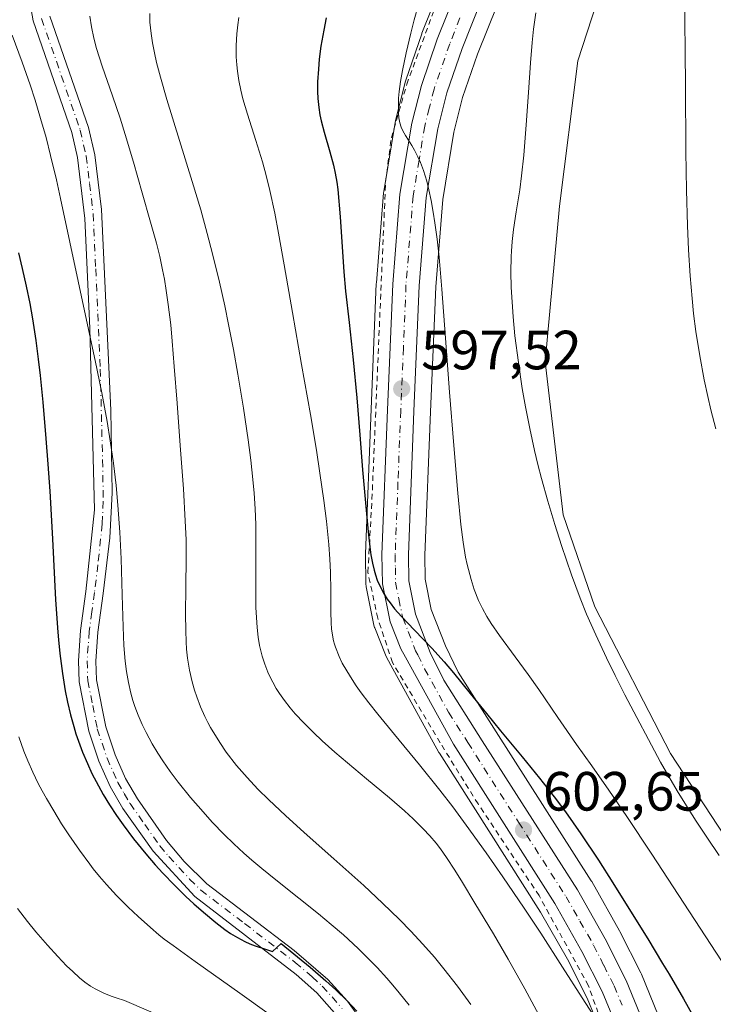
# Model space of a CAD drawing. Units: metres. Extents: x 635233 to 638703, y 4704299 to 4706680.
# Drawn here: x 635424 to 635550, y 4706053 to 4706232 of the extents above; entities that cross this region are included whole.
import ezdxf

# ---------------------------------------------------------------- set-up
doc = ezdxf.new("R2010")
doc.units = ezdxf.units.M
doc.header["$MEASUREMENT"] = 0
doc.linetypes.add('DGN Style 2', pattern=[1.648017, 0.98881, -0.659207])
doc.linetypes.add('DGN Style 4', pattern=[2.638475, 1.318413, -0.659207, 0.001648, -0.659207])
for name, color, linetype, lineweight in [('Alambrada', 7, 'DGN Style 2', 0), ('Arbolado forestal CxS', 92, 'Continuous', 0), ('Carretera de calzada única Cxs', 7, 'Continuous', 13), ('Carretera de calzada única eje', 7, 'DGN Style 4', 0), ('Cultivos herbáceos CxS', 92, 'Continuous', 0), ('Curva de nivel maestra', 30, 'Continuous', 30), ('Curva de nivel normal', 30, 'Continuous', 0), ('Matorral CxS', 135, 'Continuous', 0), ('Núcleo urbano CxS', 7, 'Continuous', 0), ('Pista no pavimentada Cxs', 111, 'Continuous', 0), ('Pista no pavimentada eje', 91, 'DGN Style 4', 0), ('Punto de cota en terreno', 7, 'Continuous', 0), ('Rótulo de punto de cota en terreno', 7, 'Continuous', 0), ('Suelo desnudo CxS', 253, 'Continuous', 0)]:
    doc.layers.add(name, color=color, linetype=linetype, lineweight=lineweight)
doc.styles.add('Style-Arial', font='txt')

# ---------------------------------------------------------------- blocks, each defined once
blk = doc.blocks.new('5PATER')
at = {"layer": 'Suelo desnudo CxS', "linetype": 'Continuous', "lineweight": 0}
h = blk.add_hatch(color=51, dxfattribs=at)
edge = h.paths.add_edge_path()
edge.add_ellipse((0, 0), major_axis=(-0.11, -0.111), ratio=0.999422, start_angle=0, end_angle=360)

msp = doc.modelspace()

# ---------------------------------------------------------------- linework, layer by layer
at = {"layer": 'Alambrada', "color": 7, "linetype": 'DGN Style 2', "lineweight": 0}
msp.add_polyline3d([(635531.6101, 4706043.5801, 606.4568), (635527.1201, 4706056.3001, 605.318), (635518.1401, 4706072.6601, 604.7229), (635507.0701, 4706089.2701, 603.3531), (635500.1901, 4706100.3801, 605.4887), (635491.5301, 4706114.9301, 601.2424), (635488.8601, 4706122.9601, 601.1095), (635487.0601, 4706131.3201, 603.9141), (635487.8001, 4706144.5701, 600.9164), (635490.2801, 4706202.0901, 599.7655), (635491.3201, 4706210.0901, 599.6175), (635494.1201, 4706219.8201, 600.9969), (635500.7101, 4706237.6801, 598.2363), (635508.6001, 4706255.6601, 597.8927), (635517.7801, 4706277.3601, 594.6851), (635527.5301, 4706303.8401, 590.9581), (635534.2101, 4706328.9701, 591.3225), (635536.9801, 4706351.0601, 587.7898), (635537.8501, 4706361.4801, 587.5116), (635536.8201, 4706377.5501, 585.8773), (635533.4901, 4706398.4201, 585.079), (635529.5001, 4706409.8301, 583.2252), (635524.4401, 4706415.8801, 582.7575), (635521.3501, 4706418.5901, 582.2576)], dxfattribs=at)
at = {"layer": 'Arbolado forestal CxS', "color": 92, "linetype": 'Continuous', "lineweight": 0}
for points in [[(635500.6139, 4706238.4823, 594.618), (635496.8739, 4706229.1123, 594.845), (635496.8319, 4706229.0007, 594.8519), (635493.9429, 4706220.5951, 595.5381), (635493.8719, 4706220.3567, 595.5486), (635492.1319, 4706213.4867, 595.8311), (635492.0835, 4706213.2581, 595.8473), (635489.9313, 4706200.3951, 597.1393), (635489.8995, 4706200.1383, 597.1638), (635488.5995, 4706183.8183, 598.0035), (635488.5927, 4706183.7061, 598.0063), (635487.6325, 4706160.8709, 599.4051), (635486.6223, 4706134.6355, 601.7838), (635486.6203, 4706134.5003, 601.7783), (635486.6903, 4706129.1905, 601.8836), (635486.7357, 4706128.7091, 601.8913), (635486.7491, 4706128.6377, 601.8882), (635488.1391, 4706121.7377, 601.3453), (635488.2611, 4706121.3041, 601.312), (635488.2993, 4706121.2041, 601.3019), (635490.2793, 4706116.3141, 601.0828), (635490.4117, 4706116.0309, 601.0951), (635491.2521, 4706114.4517, 601.1269), (635499.9673, 4706098.6361, 602.6541), (635500.0497, 4706098.4985, 602.6649), (635518.4093, 4706069.6721, 604.7014), (635523.2759, 4706061.1113, 604.9658), (635526.8595, 4706054.0221, 605.4381), (635529.6389, 4706047.2471, 606.3051)], [(635529.6389, 4706047.2471, 606.3051), (635526.8595, 4706054.0221, 605.4381), (635523.2759, 4706061.1113, 604.9658), (635518.4093, 4706069.6721, 604.7014), (635500.0497, 4706098.4985, 602.6649), (635499.9673, 4706098.6361, 602.6541), (635491.2521, 4706114.4517, 601.1269), (635490.4117, 4706116.0309, 601.0951), (635490.2793, 4706116.3141, 601.0828), (635488.2993, 4706121.2041, 601.3019), (635488.2611, 4706121.3041, 601.312), (635488.1391, 4706121.7377, 601.3453), (635486.7491, 4706128.6377, 601.8882), (635486.7357, 4706128.7091, 601.8913), (635486.6903, 4706129.1905, 601.8836), (635486.6203, 4706134.5003, 601.7783), (635486.6223, 4706134.6355, 601.7838), (635487.6325, 4706160.8709, 599.4051), (635488.5927, 4706183.7061, 598.0063), (635488.5995, 4706183.8183, 598.0035), (635489.8995, 4706200.1383, 597.1638), (635489.9313, 4706200.3951, 597.1393), (635492.0835, 4706213.2581, 595.8473), (635492.1319, 4706213.4867, 595.8311), (635493.8719, 4706220.3567, 595.5486), (635493.9429, 4706220.5951, 595.5381), (635496.8319, 4706229.0007, 594.8519), (635496.8739, 4706229.1123, 594.845), (635500.6139, 4706238.4823, 594.618)]]:
    msp.add_polyline3d(points, dxfattribs=at)
at = {"layer": 'Carretera de calzada única Cxs', "color": 7, "linetype": 'Continuous', "lineweight": 13}
for points in [[(635543.8301, 4706339.8501, 586.9547), (635541.1201, 4706326.1701, 587.8507), (635537.2101, 4706313.2201, 588.6283), (635531.3701, 4706293.4901, 589.6912), (635523.0101, 4706270.2001, 591.0654), (635514.6201, 4706250.5701, 592.2763), (635507.8201, 4706235.4901, 593.1996), (635504.1601, 4706226.3301, 593.806), (635501.3801, 4706218.2501, 594.5021), (635499.7401, 4706211.7601, 594.6237), (635497.6601, 4706199.3101, 595.4561), (635496.3801, 4706183.2901, 596.5924), (635495.4301, 4706160.5501, 597.6981), (635494.4201, 4706134.4501, 599.5151), (635494.4801, 4706129.7401, 599.666), (635495.6901, 4706123.7201, 599.909), (635498.3901, 4706116.7301, 600.669), (635500.8301, 4706111.7301, 601.4699), (635507.8301, 4706100.7301, 601.5029), (635525.1001, 4706073.7001, 603.0751), (635530.1501, 4706064.8001, 603.3681), (635533.9601, 4706057.2701, 604.4438), (635537.0001, 4706049.8501, 604.9847)], [(635543.8301, 4706339.8501, 586.9547), (635541.1201, 4706326.1701, 587.8507), (635537.2101, 4706313.2201, 588.6283), (635531.3701, 4706293.4901, 589.6912), (635523.0101, 4706270.2001, 591.0654), (635514.6201, 4706250.5701, 592.2763), (635507.8201, 4706235.4901, 593.1996), (635504.1601, 4706226.3301, 593.806), (635501.3801, 4706218.2501, 594.5021), (635499.7401, 4706211.7601, 594.6237), (635497.6601, 4706199.3101, 595.4561), (635496.3801, 4706183.2901, 596.5924), (635495.4301, 4706160.5501, 597.6981), (635494.4201, 4706134.4501, 599.5151), (635494.4801, 4706129.7401, 599.666), (635495.6901, 4706123.7201, 599.909), (635498.3901, 4706116.7301, 600.669), (635500.8301, 4706111.7301, 601.4699), (635507.8301, 4706100.7301, 601.5029), (635525.1001, 4706073.7001, 603.0751), (635530.1501, 4706064.8001, 603.3681), (635533.9601, 4706057.2701, 604.4438), (635537.0001, 4706049.8501, 604.9847)], [(635532.4701, 4706048.2501, 604.9247), (635529.5901, 4706055.2701, 605.0265), (635525.9201, 4706062.5301, 604.4961), (635520.9801, 4706071.2201, 604.5806), (635502.5801, 4706100.1101, 603.2384), (635493.8901, 4706115.8801, 600.7237), (635493.0601, 4706117.4401, 600.5199), (635491.0801, 4706122.3301, 600.4949), (635489.6901, 4706129.2301, 601.4417), (635489.6201, 4706134.5201, 601.406), (635490.6301, 4706160.7501, 598.5212), (635491.5901, 4706183.5801, 598.7659), (635492.8901, 4706199.9001, 596.1199), (635495.0401, 4706212.7501, 596.1402), (635496.7801, 4706219.6201, 597.0763), (635499.6601, 4706228.0001, 597.3014), (635503.4001, 4706237.3701, 594.7342), (635510.2201, 4706252.5001, 594.1393), (635518.5401, 4706271.9601, 591.8827), (635526.8101, 4706294.9801, 590.1529), (635532.5901, 4706314.5201, 588.8188), (635536.1801, 4706327.8801, 589.2003), (635537.5601, 4706334.9801, 587.5539)], [(635532.4701, 4706048.2501, 604.9247), (635529.5901, 4706055.2701, 605.0265), (635525.9201, 4706062.5301, 604.4961), (635520.9801, 4706071.2201, 604.5806), (635502.5801, 4706100.1101, 603.2384), (635493.8901, 4706115.8801, 600.7237), (635493.0601, 4706117.4401, 600.5199), (635491.0801, 4706122.3301, 600.4949), (635489.6901, 4706129.2301, 601.4417), (635489.6201, 4706134.5201, 601.406), (635490.6301, 4706160.7501, 598.5212), (635491.5901, 4706183.5801, 598.7659), (635492.8901, 4706199.9001, 596.1199), (635495.0401, 4706212.7501, 596.1402), (635496.7801, 4706219.6201, 597.0763), (635499.6601, 4706228.0001, 597.3014), (635503.4001, 4706237.3701, 594.7342), (635510.2201, 4706252.5001, 594.1393), (635518.5401, 4706271.9601, 591.8827), (635526.8101, 4706294.9801, 590.1529), (635532.5901, 4706314.5201, 588.8188), (635536.1801, 4706327.8801, 589.2003), (635537.5601, 4706334.9801, 587.5539)]]:
    msp.add_polyline3d(points, dxfattribs=at)
at = {"layer": 'Carretera de calzada única eje', "color": 7, "linetype": 'DGN Style 4', "lineweight": 0}
msp.add_polyline3d([(635503.7801, 4706231.8501, 593.8817), (635501.9101, 4706227.1601, 594.6708), (635499.0801, 4706218.9301, 595.2213), (635498.2101, 4706215.5001, 594.7796), (635497.3901, 4706212.2501, 594.8486), (635496.3501, 4706206.0301, 595.5978), (635495.2701, 4706199.6001, 595.7644), (635494.6301, 4706191.4401, 596.5049), (635493.9801, 4706183.4301, 596.9768), (635493.5001, 4706172.0201, 597.0801), (635493.0301, 4706160.6501, 597.8034), (635492.5201, 4706147.6001, 599.1427), (635492.0201, 4706134.4801, 599.7806), (635492.0501, 4706132.1301, 599.8807), (635492.0801, 4706129.4801, 599.9621), (635492.6901, 4706126.4701, 599.8604), (635493.3801, 4706123.0201, 600.0559), (635494.3801, 4706120.5801, 600.2241), (635495.7201, 4706117.0801, 600.5558), (635496.1401, 4706116.3001, 600.6195), (635497.3601, 4706113.8001, 600.7447), (635501.7001, 4706105.9201, 601.4676), (635505.2001, 4706100.4201, 602.2533), (635514.4001, 4706085.9701, 602.7112), (635523.0401, 4706072.4601, 603.4615), (635525.5601, 4706068.0101, 604.0669), (635528.0401, 4706063.6601, 603.8817), (635529.8701, 4706060.0301, 604.183), (635531.7701, 4706056.2701, 604.5831), (635533.2201, 4706052.7601, 604.6734)], dxfattribs=at)
at = {"layer": 'Cultivos herbáceos CxS', "color": 92, "linetype": 'Continuous', "lineweight": 0}
for points in [[(635575.6897, 4706048.0153, 588.9322), (635565.4469, 4706062.7475, 589.2586), (635542.0273, 4706098.4009, 588.5154), (635528.2687, 4706125.0381, 589.0678), (635522.5069, 4706141.6921, 589.1649), (635519.2735, 4706169.5021, 588.7896), (635521.8339, 4706197.6851, 588.6513), (635525.2035, 4706224.0849, 588.1549), (635532.0259, 4706245.1039, 587.0741), (635551.2871, 4706291.2045, 584.0522), (635557.6897, 4706328.9955, 582.7409), (635561.5309, 4706337.3223, 582.1309), (635583.4609, 4706326.1851, 577.4586), (635587.1387, 4706321.3089, 576.0691), (635595.3747, 4706317.1299, 574.7146), (635599.9419, 4706325.1517, 573.8099), (635604.4231, 4706329.6347, 573.2482), (635605.6131, 4706334.6117, 572.9287)], [(635605.6131, 4706334.6117, 572.9287), (635604.4231, 4706329.6347, 573.2482), (635599.9419, 4706325.1517, 573.8099), (635595.3747, 4706317.1299, 574.7146), (635587.1387, 4706321.3089, 576.0691), (635583.4609, 4706326.1851, 577.4586), (635561.5309, 4706337.3223, 582.1309), (635557.6897, 4706328.9955, 582.7409), (635551.2871, 4706291.2045, 584.0522), (635532.0259, 4706245.1039, 587.0741), (635525.2035, 4706224.0849, 588.1549), (635521.8339, 4706197.6851, 588.6513), (635519.2735, 4706169.5021, 588.7896), (635522.5069, 4706141.6921, 589.1649), (635528.2687, 4706125.0381, 589.0678), (635542.0273, 4706098.4009, 588.5154), (635565.4469, 4706062.7475, 589.2586), (635575.6897, 4706048.0153, 588.9322)]]:
    msp.add_polyline3d(points, dxfattribs=at)
at = {"layer": 'Curva de nivel maestra', "color": 30, "linetype": 'Continuous', "lineweight": 30, "flags": 128}
for points, elevation in [([(635479.5, 4706231.8501), (635479.04, 4706229.6501), (635478.55, 4706226.7101), (635478.24, 4706224.3501), (635478.07, 4706222.5601), (635477.94, 4706220.2901), (635477.92, 4706218.5401), (635477.97, 4706217.2601), (635478.14, 4706215.6001), (635478.35, 4706214.2701), (635478.59, 4706213.1801), (635479.15, 4706211.1601), (635480.18, 4706207.5801), (635480.8, 4706205.1701), (635481.11, 4706203.6901), (635481.4, 4706202.0401), (635481.58, 4706200.7601), (635482.05, 4706195.7801), (635482.69, 4706185.7801), (635483.02, 4706182.2701), (635483.67, 4706176.5801), (635484.41, 4706169.8501), (635485.05, 4706162.9201), (635485.58, 4706156.2201), (635486.1, 4706149.9001), (635486.64, 4706143.8801), (635487.12, 4706138.6401), (635487.41, 4706135.9101), (635487.61, 4706134.4801), (635487.89, 4706132.9801), (635488.19, 4706131.6901), (635488.42, 4706130.8601), (635488.77, 4706129.8801), (635489.35, 4706128.5901), (635490.03, 4706127.3401), (635490.58, 4706126.4501), (635491.09, 4706125.7401), (635491.91, 4706124.7001), (635493.16, 4706123.2601), (635495.51, 4706120.7801), (635498.66, 4706117.5201), (635500.92, 4706115.0601), (635502.6, 4706113.0801), (635505.64, 4706109.3101), (635508.59, 4706105.6601), (635511.16, 4706102.5501), (635515.1, 4706097.8301), (635518.24, 4706093.9701), (635520.88, 4706090.5901), (635522.93, 4706087.8201), (635525.71, 4706083.8301), (635528.9, 4706079.0801), (635531.56, 4706074.9501), (635535.07, 4706069.3601), (635537.86, 4706064.8401), (635540.57, 4706060.3601), (635541.73, 4706058.4001), (635544.34, 4706053.9401), (635546.38, 4706050.3901)], 600), ([(635423.65, 4706189.2301), (635424.33, 4706186.4101), (635425.04, 4706183.2301), (635425.69, 4706180.0701), (635426.18, 4706177.2801), (635426.78, 4706173.3601), (635427.23, 4706169.9401), (635427.56, 4706167.0201), (635428.04, 4706162.1501), (635428.61, 4706155.5601), (635428.98, 4706150.9001), (635429.3, 4706146.0101), (635429.78, 4706137.3901), (635430.38, 4706126.3101), (635430.76, 4706120.4101), (635430.87, 4706119.0301), (635431.13, 4706116.5701), (635431.6, 4706112.9301), (635432.12, 4706109.7701), (635432.53, 4706107.7201), (635433.06, 4706105.4701), (635433.65, 4706103.3401), (635434.06, 4706102.0001), (635434.51, 4706100.6901), (635435.28, 4706098.6701), (635436.14, 4706096.6101), (635436.97, 4706094.8301), (635438.16, 4706092.5401), (635439.01, 4706091.0201), (635440.17, 4706089.1101), (635441.44, 4706087.1701), (635442.63, 4706085.4701), (635444.53, 4706082.9601), (635446.74, 4706080.2301), (635448.44, 4706078.2601), (635449.85, 4706076.7201), (635451.94, 4706074.5601), (635454.02, 4706072.4901), (635455.44, 4706071.1601), (635457.2, 4706069.6201), (635459.48, 4706067.7501), (635461.11, 4706066.5101), (635462.14, 4706065.8001), (635463.4, 4706065.0401), (635464.71, 4706064.3401), (635465.64, 4706063.9101), (635466.59, 4706063.5401), (635468.46, 4706062.9101), (635469.73, 4706062.5401), (635471.35, 4706063.9801), (635476.58, 4706059.6801), (635479.43, 4706057.2101), (635481.25, 4706055.5501), (635483.29, 4706053.5501), (635485.04, 4706051.7101)], 625)]:
    msp.add_lwpolyline(points, dxfattribs=dict(at, elevation=elevation))
at = {"layer": 'Curva de nivel normal', "color": 30, "linetype": 'Continuous', "lineweight": 0, "flags": 128}
for points, elevation in [([(635544.55, 4706237.4501), (635544.71, 4706219.7401), (635544.81, 4706207.6101), (635544.91, 4706200.6001), (635545.07, 4706194.2201), (635545.26, 4706189.8201), (635545.56, 4706185.1001), (635545.91, 4706180.9401), (635546.2, 4706178.2301), (635546.62, 4706174.9601), (635547.31, 4706170.5401), (635548.11, 4706166.2301), (635548.75, 4706163.1801), (635549.31, 4706160.7801), (635550.21, 4706157.3201)], 585), ([(635496.28, 4706234.2801), (635495.49, 4706231.5201), (635494.84, 4706229.0701), (635494.01, 4706225.5501), (635493.34, 4706222.3001), (635493, 4706220.3001), (635492.77, 4706218.5201), (635492.65, 4706217.3201), (635492.6, 4706216.0101), (635492.62, 4706214.6201), (635492.7, 4706213.7301), (635492.88, 4706212.8301), (635493.13, 4706212.0201), (635493.42, 4706211.3601), (635493.91, 4706210.5001), (635494.44, 4706209.6601), (635495.04, 4706208.7201), (635495.53, 4706207.8801), (635496.15, 4706206.6801), (635496.61, 4706205.6401), (635497.14, 4706204.1801), (635497.74, 4706202.2301), (635498.14, 4706200.6801), (635498.55, 4706198.7301), (635498.94, 4706196.6401), (635499.24, 4706194.6601), (635499.63, 4706191.7201), (635499.98, 4706188.4401), (635500.47, 4706182.6401), (635501.15, 4706173.7801), (635501.88, 4706163.9601), (635502.64, 4706154.2701), (635503.37, 4706145.6301), (635503.94, 4706139.9601), (635504.36, 4706136.7801), (635504.81, 4706134.0601), (635505.08, 4706132.7301), (635505.79, 4706129.9801), (635506.34, 4706128.1801), (635507.16, 4706126.1701), (635507.86, 4706124.7401), (635508.65, 4706123.3001), (635509.44, 4706122.0401), (635510.98, 4706119.8201), (635513.83, 4706115.9601), (635516.18, 4706112.7401), (635518.07, 4706110.0401), (635521.54, 4706104.9701), (635524.96, 4706100.0701), (635527.72, 4706096.2001), (635530.82, 4706091.7901), (635534.09, 4706087.0001), (635538.63, 4706080.1401), (635553.17, 4706057.8801)], 595), ([(635436.57, 4706232.1601), (635436.86, 4706230.2701), (635437.29, 4706228.1901), (635437.79, 4706226.3401), (635438.83, 4706223.0901), (635440.7, 4706217.7201), (635442.09, 4706213.6601), (635443.01, 4706210.7401), (635444.49, 4706205.6901), (635446.1, 4706200.1101), (635447.62, 4706194.8301), (635448.68, 4706191.0001), (635449.28, 4706188.5701), (635449.79, 4706186.1801), (635450.13, 4706184.4401), (635450.46, 4706182.4101), (635450.83, 4706179.8601), (635451.27, 4706176.1801), (635451.56, 4706173.2001), (635451.92, 4706168.6501), (635452.42, 4706161.9501), (635453, 4706154.2901), (635453.58, 4706146.4401), (635453.92, 4706140.6401), (635454.05, 4706137.2001), (635454.08, 4706133.8101), (635454.04, 4706128.6401), (635453.98, 4706123.6901), (635453.99, 4706120.7401), (635454.07, 4706118.6801), (635454.15, 4706117.3501), (635454.33, 4706115.7401), (635454.68, 4706113.5601), (635455.16, 4706111.4201), (635455.57, 4706109.9001), (635455.98, 4706108.6801), (635456.67, 4706106.9201), (635457.44, 4706105.1701), (635457.98, 4706104.0801), (635458.48, 4706103.1501), (635460.16, 4706100.4301), (635461.34, 4706098.6701), (635463.21, 4706096.2801), (635465.12, 4706094.1001), (635467.11, 4706091.9701), (635469.08, 4706090.0201), (635472.08, 4706087.1901), (635475.5, 4706084.1001), (635480.91, 4706079.3101), (635486.3, 4706074.4901), (635489.74, 4706071.3001), (635492.8, 4706068.3201), (635494.86, 4706066.2101), (635497.05, 4706063.8401), (635499.13, 4706061.4801), (635500.88, 4706059.3701), (635503.35, 4706056.2101), (635505.76, 4706052.9301)], 615), ([(635447.46, 4706232.6501), (635447.5, 4706231.0901), (635447.58, 4706230.0701), (635447.7, 4706229.0201), (635447.96, 4706227.3201), (635448.31, 4706225.5001), (635448.69, 4706223.8001), (635449.4, 4706221.1201), (635450.59, 4706217.0701), (635455.18, 4706202.2101), (635456.71, 4706197.0401), (635457.89, 4706192.7801), (635458.86, 4706189.0401), (635460.11, 4706183.9001), (635461.08, 4706179.6301), (635461.78, 4706176.2401), (635462.66, 4706171.7001), (635463.46, 4706167.2601), (635464.48, 4706161.1001), (635465.34, 4706155.3201), (635465.82, 4706151.6201), (635466.19, 4706148.1301), (635466.4, 4706145.6501), (635466.58, 4706142.8201), (635466.7, 4706139.9601), (635466.74, 4706137.7001), (635466.75, 4706135.1801), (635466.74, 4706124.9101), (635466.95, 4706121.2801), (635467.16, 4706119.5501), (635467.41, 4706118.0001), (635467.62, 4706117.0301), (635467.87, 4706116.0901), (635468.34, 4706114.6501), (635468.9, 4706113.1901), (635469.37, 4706112.1601), (635469.8, 4706111.3401), (635470.42, 4706110.2401), (635471.01, 4706109.3201), (635471.93, 4706108.0301), (635472.94, 4706106.7301), (635473.89, 4706105.6101), (635475.41, 4706103.9701), (635477.16, 4706102.2101), (635478.78, 4706100.7001), (635481.05, 4706098.6801), (635483.35, 4706096.7101), (635486.84, 4706093.8101), (635490.98, 4706090.3601), (635493.71, 4706088.0001), (635495.31, 4706086.5501), (635497.11, 4706084.7901), (635498.33, 4706083.4901), (635499.44, 4706082.1801), (635500.25, 4706081.1201), (635501.33, 4706079.5601), (635502.83, 4706077.2801), (635504.21, 4706075.0601), (635506.5, 4706071.2901), (635509.84, 4706065.6901), (635512.51, 4706061.1101), (635515.54, 4706055.7601), (635518.12, 4706051.0501)], 610), ([(635463.65, 4706231.9201), (635463.46, 4706230.5901), (635463.3, 4706228.9901), (635463.18, 4706226.8501), (635463.18, 4706224.7801), (635463.25, 4706223.3301), (635463.37, 4706222.1901), (635463.61, 4706220.5301), (635463.97, 4706218.7301), (635464.36, 4706217.1701), (635465.2, 4706214.4001), (635466.74, 4706209.6501), (635467.95, 4706205.7301), (635468.62, 4706203.2701), (635469.27, 4706200.5601), (635470.15, 4706196.4201), (635470.83, 4706192.8401), (635471.86, 4706187.0601), (635473.37, 4706178.4401), (635475.04, 4706169.0001), (635476.64, 4706159.9101), (635477.71, 4706153.4801), (635478.36, 4706149.3001), (635479.07, 4706144.3001), (635479.53, 4706140.5801), (635479.96, 4706136.3601), (635480.17, 4706133.6801), (635480.28, 4706131.3501), (635480.34, 4706127.9101), (635480.33, 4706124.1301), (635480.37, 4706122.1301), (635480.46, 4706121.0701), (635480.63, 4706119.9201), (635480.85, 4706118.8901), (635481.02, 4706118.2601), (635481.2, 4706117.7101), (635481.87, 4706116.0201), (635482.41, 4706114.8401), (635483.88, 4706112.3201), (635484.93, 4706110.7201), (635485.83, 4706109.4601), (635487.22, 4706107.6101), (635488.85, 4706105.5501), (635491.88, 4706101.8601), (635496.42, 4706096.3701), (635500.14, 4706091.7501), (635502.46, 4706088.7501), (635504.91, 4706085.4501), (635508.55, 4706080.4001), (635511.57, 4706076.0701), (635515.41, 4706070.4001), (635518.44, 4706065.8201), (635522.38, 4706059.7001), (635525.95, 4706054.0801), (635527.98, 4706051.0001)], 605), ([(635517.55, 4706232.7801), (635517.14, 4706229.8201), (635516.87, 4706227.4101), (635516.57, 4706223.7101), (635516.21, 4706218.3401), (635515.82, 4706212.4901), (635515.36, 4706206.9701), (635514.97, 4706203.2301), (635514.62, 4706200.6801), (635513.99, 4706196.7101), (635513.49, 4706193.4501), (635513.24, 4706191.3001), (635513.11, 4706189.5401), (635513.06, 4706188.5801), (635513.03, 4706185.7401), (635513.07, 4706183.0401), (635513.42, 4706177.6201), (635513.77, 4706174.2001), (635514.38, 4706169.3801), (635515.1, 4706164.6601), (635515.68, 4706161.3201), (635516.46, 4706157.3601), (635517.32, 4706153.4201), (635517.92, 4706150.8801), (635518.58, 4706148.3001), (635519.71, 4706144.2101), (635520.98, 4706139.9601), (635522.21, 4706136.1601), (635524.04, 4706130.8501), (635525.6, 4706126.6201), (635526.78, 4706123.7201), (635528.42, 4706119.9601), (635530.38, 4706115.7601), (635531.94, 4706112.5701), (635533.71, 4706109.1001), (635540.21, 4706096.8501), (635543.2, 4706091.6701), (635545.18, 4706088.4401), (635546.64, 4706086.1401), (635548.57, 4706083.2401), (635550.84, 4706079.9501)], 590), ([(635422.48, 4706228.7301), (635424.27, 4706223.8201), (635425.73, 4706219.7101), (635426.64, 4706216.9501), (635427.65, 4706213.6301), (635428.63, 4706210.1501), (635429.46, 4706206.9201), (635430.52, 4706202.4701), (635431.27, 4706199.1101), (635436.19, 4706176.1601), (635437.57, 4706169.7401), (635438.77, 4706163.8701), (635439.73, 4706158.6601), (635440.3, 4706155.1401), (635440.86, 4706151.1001), (635441.34, 4706147.0301), (635441.67, 4706143.4701), (635442.02, 4706138.5901), (635442.25, 4706133.7701), (635442.45, 4706127.1901), (635442.61, 4706121.4001), (635442.76, 4706118.0401), (635442.99, 4706115.1701), (635443.23, 4706113.2801), (635443.58, 4706111.2801), (635444.02, 4706109.3601), (635444.4, 4706108.0201), (635444.76, 4706106.9601), (635445.34, 4706105.4001), (635446.06, 4706103.7101), (635446.8, 4706102.2201), (635447.91, 4706100.1801), (635448.94, 4706098.4701), (635449.85, 4706097.0701), (635451.18, 4706095.1601), (635452.64, 4706093.2401), (635454.88, 4706090.4701), (635457.14, 4706087.8301), (635458.82, 4706085.9801), (635461, 4706083.7101), (635462.73, 4706082.0201), (635464.56, 4706080.3501), (635466, 4706079.0901), (635467.82, 4706077.5801), (635470.36, 4706075.5201), (635474.55, 4706072.1801), (635478.08, 4706069.3401), (635480.4, 4706067.4201), (635482.61, 4706065.5301), (635483.5, 4706064.7301), (635485.38, 4706062.9801), (635486.96, 4706061.4501), (635488.75, 4706059.6001), (635490.5, 4706057.6801), (635491.62, 4706056.4001), (635492.75, 4706055.0401), (635494.54, 4706052.8001)], 620), ([(635423.71, 4706101.4401), (635424.6, 4706098.8801), (635425.31, 4706097.1201), (635426.22, 4706095.0701), (635427.23, 4706093.0101), (635427.93, 4706091.6601), (635428.71, 4706090.2501), (635430.02, 4706088.0101), (635431.45, 4706085.6801), (635432.75, 4706083.6901), (635434.7, 4706080.8801), (635436.57, 4706078.3401), (635437.2, 4706077.5301), (635438.35, 4706076.1201), (635439.59, 4706074.6901), (635441.45, 4706072.6801), (635443.54, 4706070.5601), (635445.33, 4706068.8601), (635447.57, 4706066.8501), (635449.1, 4706065.5401), (635450.1, 4706064.7601), (635451.69, 4706063.5901), (635455.71, 4706060.7301), (635463.83, 4706054.9701), (635469.16, 4706051.1201)], 630), ([(635423.45, 4706070.3001), (635425.27, 4706067.9501), (635426.8, 4706066.0701), (635428.87, 4706063.6701), (635430.76, 4706061.6001), (635432.37, 4706059.9401), (635433.47, 4706058.8701), (635434.72, 4706057.7401), (635435.66, 4706056.9801), (635436.71, 4706056.2501), (635437.55, 4706055.7401), (635439.14, 4706054.9601), (635440.45, 4706054.4101), (635441.36, 4706054.1001), (635442.87, 4706053.6501), (635455.55, 4706048.1801)], 635)]:
    msp.add_lwpolyline(points, dxfattribs=dict(at, elevation=elevation))
at = {"layer": 'Matorral CxS', "color": 135, "linetype": 'Continuous', "lineweight": 0}
for points in [[(635605.6131, 4706334.6117, 572.9287), (635604.4231, 4706329.6347, 573.2482), (635599.9419, 4706325.1517, 573.8099), (635595.3747, 4706317.1299, 574.7146), (635587.1387, 4706321.3089, 576.0691), (635583.4609, 4706326.1851, 577.4586), (635561.5309, 4706337.3223, 582.1309), (635557.6897, 4706328.9955, 582.7409), (635551.2871, 4706291.2045, 584.0522), (635532.0259, 4706245.1039, 587.0741), (635525.2035, 4706224.0849, 588.1549), (635521.8339, 4706197.6851, 588.6513), (635519.2735, 4706169.5021, 588.7896), (635522.5069, 4706141.6921, 589.1649), (635528.2687, 4706125.0381, 589.0678), (635542.0273, 4706098.4009, 588.5154), (635565.4469, 4706062.7475, 589.2586), (635575.6897, 4706048.0153, 588.9322)], [(635605.6131, 4706334.6117, 572.9287), (635604.4231, 4706329.6347, 573.2482), (635599.9419, 4706325.1517, 573.8099), (635595.3747, 4706317.1299, 574.7146), (635587.1387, 4706321.3089, 576.0691), (635583.4609, 4706326.1851, 577.4586), (635561.5309, 4706337.3223, 582.1309), (635557.6897, 4706328.9955, 582.7409), (635551.2871, 4706291.2045, 584.0522), (635532.0259, 4706245.1039, 587.0741), (635525.2035, 4706224.0849, 588.1549), (635521.8339, 4706197.6851, 588.6513), (635519.2735, 4706169.5021, 588.7896), (635522.5069, 4706141.6921, 589.1649), (635528.2687, 4706125.0381, 589.0678), (635542.0273, 4706098.4009, 588.5154), (635565.4469, 4706062.7475, 589.2586), (635575.6897, 4706048.0153, 588.9322)], [(635539.7761, 4706050.9875, 603.9751), (635536.7361, 4706058.4075, 603.0903), (635536.6369, 4706058.6245, 603.0499), (635532.8269, 4706066.1545, 602.386), (635532.7593, 4706066.2807, 602.3937), (635527.7037, 4706075.1903, 601.9345), (635527.6281, 4706075.3153, 601.9497), (635510.3597, 4706102.3431, 600.4231), (635503.4519, 4706113.1979, 599.5645), (635501.1423, 4706117.9307, 599.4564), (635498.5809, 4706124.5623, 599.2062), (635497.4763, 4706130.0575, 599.1845), (635497.4209, 4706134.4111, 598.9412), (635498.4277, 4706160.4295, 596.9736), (635499.3751, 4706183.1079, 595.8049), (635500.6403, 4706198.9427, 594.822), (635502.6789, 4706211.1445, 594.2805), (635504.2579, 4706217.3931, 593.8529), (635506.9731, 4706225.2849, 593.4614), (635510.5817, 4706234.3163, 592.8739)], [(635539.7761, 4706050.9875, 603.9751), (635536.7361, 4706058.4075, 603.0903), (635536.6369, 4706058.6245, 603.0499), (635532.8269, 4706066.1545, 602.386), (635532.7593, 4706066.2807, 602.3937), (635527.7037, 4706075.1903, 601.9345), (635527.6281, 4706075.3153, 601.9497), (635510.3597, 4706102.3431, 600.4231), (635503.4519, 4706113.1979, 599.5645), (635501.1423, 4706117.9307, 599.4564), (635498.5809, 4706124.5623, 599.2062), (635497.4763, 4706130.0575, 599.1845), (635497.4209, 4706134.4111, 598.9412), (635498.4277, 4706160.4295, 596.9736), (635499.3751, 4706183.1079, 595.8049), (635500.6403, 4706198.9427, 594.822), (635502.6789, 4706211.1445, 594.2805), (635504.2579, 4706217.3931, 593.8529), (635506.9731, 4706225.2849, 593.4614), (635510.5817, 4706234.3163, 592.8739)]]:
    msp.add_polyline3d(points, dxfattribs=at)
at = {"layer": 'Núcleo urbano CxS', "color": 7, "linetype": 'Continuous', "lineweight": 0}
for points in [[(635529.6389, 4706047.2471, 606.3051), (635526.8595, 4706054.0221, 605.4381), (635523.2759, 4706061.1113, 604.9658), (635518.4093, 4706069.6721, 604.7014), (635500.0497, 4706098.4985, 602.6649), (635499.9673, 4706098.6361, 602.6541), (635491.2521, 4706114.4517, 601.1269), (635490.4117, 4706116.0309, 601.0951), (635490.2793, 4706116.3141, 601.0828), (635488.2993, 4706121.2041, 601.3019), (635488.2611, 4706121.3041, 601.312), (635488.1391, 4706121.7377, 601.3453), (635486.7491, 4706128.6377, 601.8882), (635486.7357, 4706128.7091, 601.8913), (635486.6903, 4706129.1905, 601.8836), (635486.6203, 4706134.5003, 601.7783), (635486.6223, 4706134.6355, 601.7838), (635487.6325, 4706160.8709, 599.4051), (635488.5927, 4706183.7061, 598.0063), (635488.5995, 4706183.8183, 598.0035), (635489.8995, 4706200.1383, 597.1638), (635489.9313, 4706200.3951, 597.1393), (635492.0835, 4706213.2581, 595.8473), (635492.1319, 4706213.4867, 595.8311), (635493.8719, 4706220.3567, 595.5486), (635493.9429, 4706220.5951, 595.5381), (635496.8319, 4706229.0007, 594.8519), (635496.8739, 4706229.1123, 594.845), (635500.6139, 4706238.4823, 594.618)], [(635529.6389, 4706047.2471, 606.3051), (635526.8595, 4706054.0221, 605.4381), (635523.2759, 4706061.1113, 604.9658), (635518.4093, 4706069.6721, 604.7014), (635500.0497, 4706098.4985, 602.6649), (635499.9673, 4706098.6361, 602.6541), (635491.2521, 4706114.4517, 601.1269), (635490.4117, 4706116.0309, 601.0951), (635490.2793, 4706116.3141, 601.0828), (635488.2993, 4706121.2041, 601.3019), (635488.2611, 4706121.3041, 601.312), (635488.1391, 4706121.7377, 601.3453), (635486.7491, 4706128.6377, 601.8882), (635486.7357, 4706128.7091, 601.8913), (635486.6903, 4706129.1905, 601.8836), (635486.6203, 4706134.5003, 601.7783), (635486.6223, 4706134.6355, 601.7838), (635487.6325, 4706160.8709, 599.4051), (635488.5927, 4706183.7061, 598.0063), (635488.5995, 4706183.8183, 598.0035), (635489.8995, 4706200.1383, 597.1638), (635489.9313, 4706200.3951, 597.1393), (635492.0835, 4706213.2581, 595.8473), (635492.1319, 4706213.4867, 595.8311), (635493.8719, 4706220.3567, 595.5486), (635493.9429, 4706220.5951, 595.5381), (635496.8319, 4706229.0007, 594.8519), (635496.8739, 4706229.1123, 594.845), (635500.6139, 4706238.4823, 594.618)], [(635510.5817, 4706234.3163, 592.8739), (635506.9731, 4706225.2849, 593.4614), (635504.2579, 4706217.3931, 593.8529), (635502.6789, 4706211.1445, 594.2805), (635500.6403, 4706198.9427, 594.822), (635499.3751, 4706183.1079, 595.8049), (635498.4277, 4706160.4295, 596.9736), (635497.4209, 4706134.4111, 598.9412), (635497.4763, 4706130.0575, 599.1845), (635498.5809, 4706124.5623, 599.2062), (635501.1423, 4706117.9307, 599.4564), (635503.4519, 4706113.1979, 599.5645), (635510.3597, 4706102.3431, 600.4231), (635527.6281, 4706075.3153, 601.9497), (635527.7037, 4706075.1903, 601.9345), (635532.7593, 4706066.2807, 602.3937), (635532.8269, 4706066.1545, 602.386), (635536.6369, 4706058.6245, 603.0499), (635536.7361, 4706058.4075, 603.0903), (635539.7761, 4706050.9875, 603.9751)], [(635539.7761, 4706050.9875, 603.9751), (635536.7361, 4706058.4075, 603.0903), (635536.6369, 4706058.6245, 603.0499), (635532.8269, 4706066.1545, 602.386), (635532.7593, 4706066.2807, 602.3937), (635527.7037, 4706075.1903, 601.9345), (635527.6281, 4706075.3153, 601.9497), (635510.3597, 4706102.3431, 600.4231), (635503.4519, 4706113.1979, 599.5645), (635501.1423, 4706117.9307, 599.4564), (635498.5809, 4706124.5623, 599.2062), (635497.4763, 4706130.0575, 599.1845), (635497.4209, 4706134.4111, 598.9412), (635498.4277, 4706160.4295, 596.9736), (635499.3751, 4706183.1079, 595.8049), (635500.6403, 4706198.9427, 594.822), (635502.6789, 4706211.1445, 594.2805), (635504.2579, 4706217.3931, 593.8529), (635506.9731, 4706225.2849, 593.4614), (635510.5817, 4706234.3163, 592.8739)]]:
    msp.add_polyline3d(points, dxfattribs=at)
at = {"layer": 'Pista no pavimentada Cxs', "color": 111, "linetype": 'Continuous', "lineweight": 0}
for points in [[(635481.4001, 4706050.8801, 627.087), (635477.7801, 4706055.0201, 627.2871), (635474.0701, 4706058.3501, 627.0822), (635455.6601, 4706072.4801, 629.086), (635448.0801, 4706080.6901, 627.1003), (635442.5601, 4706088.4801, 626.7246), (635440.2601, 4706092.4501, 627.6252), (635438.2401, 4706097.0201, 626.4263), (635436.4201, 4706102.4801, 627.3887), (635434.6501, 4706111.4201, 628.6581), (635434.5001, 4706115.2401, 627.4248), (635434.9101, 4706120.7401, 625.8771), (635435.8601, 4706127.8201, 625.3605), (635437.4201, 4706142.6401, 623.136), (635436.5801, 4706175.5801, 623.3197), (635435.6701, 4706195.4801, 622.8345), (635434.3601, 4706206.5201, 622.4476), (635433.3201, 4706211.0901, 620.651), (635426.2901, 4706231.3601, 619.7946), (635425.6301, 4706235.1601, 619.4027)], [(635481.4001, 4706050.8801, 627.087), (635477.7801, 4706055.0201, 627.2871), (635474.0701, 4706058.3501, 627.0822), (635455.6601, 4706072.4801, 629.086), (635448.0801, 4706080.6901, 627.1003), (635442.5601, 4706088.4801, 626.7246), (635440.2601, 4706092.4501, 627.6252), (635438.2401, 4706097.0201, 626.4263), (635436.4201, 4706102.4801, 627.3887), (635434.6501, 4706111.4201, 628.6581), (635434.5001, 4706115.2401, 627.4248), (635434.9101, 4706120.7401, 625.8771), (635435.8601, 4706127.8201, 625.3605), (635437.4201, 4706142.6401, 623.136), (635436.5801, 4706175.5801, 623.3197), (635435.6701, 4706195.4801, 622.8345), (635434.3601, 4706206.5201, 622.4476), (635433.3201, 4706211.0901, 620.651), (635426.2901, 4706231.3601, 619.7946), (635425.6301, 4706235.1601, 619.4027)], [(635429.3501, 4706232.1501, 617.9574), (635436.3501, 4706211.9601, 619.0811), (635437.4701, 4706207.0501, 621.4737), (635438.7201, 4706197.1301, 622.4184), (635440.3701, 4706160.7101, 623.9366), (635440.6401, 4706145.7401, 625.2665), (635440.2401, 4706137.5301, 626.7693), (635438.9801, 4706127.4501, 624.4723), (635438.0401, 4706120.4101, 624.1288), (635437.6601, 4706115.1901, 625.1225), (635437.7901, 4706111.7901, 626.7004), (635439.4701, 4706103.2801, 627.8912), (635441.1801, 4706098.1601, 626.059), (635443.0701, 4706093.8801, 625.9538), (635445.2201, 4706090.1901, 628.4743), (635450.5301, 4706082.6701, 627.5358), (635453.7401, 4706078.8301, 626.8141), (635457.8001, 4706074.8101, 627.3508), (635473.7001, 4706062.7001, 628.0096), (635479.8001, 4706057.4601, 628.0416), (635483.3401, 4706053.5101, 627.3951), (635486.7801, 4706048.7701, 627.246)], [(635429.3501, 4706232.1501, 617.9574), (635436.3501, 4706211.9601, 619.0811), (635437.4701, 4706207.0501, 621.4737), (635438.7201, 4706197.1301, 622.4184), (635440.3701, 4706160.7101, 623.9366), (635440.6401, 4706145.7401, 625.2665), (635440.2401, 4706137.5301, 626.7693), (635438.9801, 4706127.4501, 624.4723), (635438.0401, 4706120.4101, 624.1288), (635437.6601, 4706115.1901, 625.1225), (635437.7901, 4706111.7901, 626.7004), (635439.4701, 4706103.2801, 627.8912), (635441.1801, 4706098.1601, 626.059), (635443.0701, 4706093.8801, 625.9538), (635445.2201, 4706090.1901, 628.4743), (635450.5301, 4706082.6701, 627.5358), (635453.7401, 4706078.8301, 626.8141), (635457.8001, 4706074.8101, 627.3508), (635473.7001, 4706062.7001, 628.0096), (635479.8001, 4706057.4601, 628.0416), (635483.3401, 4706053.5101, 627.3951), (635486.7801, 4706048.7701, 627.246)]]:
    msp.add_polyline3d(points, dxfattribs=at)
at = {"layer": 'Pista no pavimentada eje', "color": 91, "linetype": 'DGN Style 4', "lineweight": 0}
msp.add_polyline3d([(635427.8201, 4706231.7551, 617.8999), (635434.8351, 4706211.5251, 619.8853), (635435.9151, 4706206.7851, 621.9189), (635436.5401, 4706201.8251, 621.6358), (635437.1951, 4706196.3051, 621.3551), (635437.6501, 4706186.3551, 621.6258), (635438.4751, 4706168.1451, 623.0571), (635438.8951, 4706151.6751, 623.1438), (635439.0301, 4706144.1901, 624.0561), (635438.8301, 4706140.0851, 624.6183), (635438.0501, 4706132.6751, 624.652), (635437.4201, 4706127.6351, 623.0294), (635436.9501, 4706124.1151, 623.794), (635436.4751, 4706120.5751, 624.4069), (635436.2851, 4706117.9651, 624.7352), (635436.0801, 4706115.2151, 626.1211), (635436.2201, 4706111.6051, 627.391), (635437.1051, 4706107.1351, 626.2446), (635437.9451, 4706102.8801, 626.3867), (635439.7101, 4706097.5901, 625.8563), (635441.6651, 4706093.1651, 626.029), (635442.8151, 4706091.1801, 626.0672), (635443.8901, 4706089.3351, 627.3384), (635446.5451, 4706085.5751, 627.6568), (635449.3051, 4706081.6801, 626.8887), (635450.9101, 4706079.7601, 627.2979), (635454.7001, 4706075.6551, 627.5541), (635456.7301, 4706073.6451, 627.7037), (635464.6801, 4706067.5901, 628.8332), (635473.8851, 4706060.5251, 627.5333), (635476.9351, 4706057.9051, 627.2775), (635478.7901, 4706056.2401, 627.5244), (635480.5601, 4706054.2651, 627.3912), (635482.3701, 4706052.1951, 626.6086)], dxfattribs=at)

# ---------------------------------------------------------------- block references
at = {"layer": 'Punto de cota en terreno', "color": 7, "linetype": 'Continuous', "lineweight": 0, "xscale": 10, "yscale": 10, "zscale": 10}
for p in [(635493.2, 4706164.59, 597.52), (635515.32, 4706084.55, 602.65)]:
    msp.add_blockref('5PATER', p, dxfattribs=at)

# ---------------------------------------------------------------- texts
at = {"layer": 'Rótulo de punto de cota en terreno', "color": 7, "linetype": 'Continuous', "lineweight": 0, "style": 'Style-Arial'}
for s, p in [('597,52', (635496.7278, 4706168.1178)), ('602,65', (635518.8478, 4706088.0778))]:
    msp.add_text(s, height=7, dxfattribs=at).set_placement(p)

doc.saveas('drawing.dxf')
